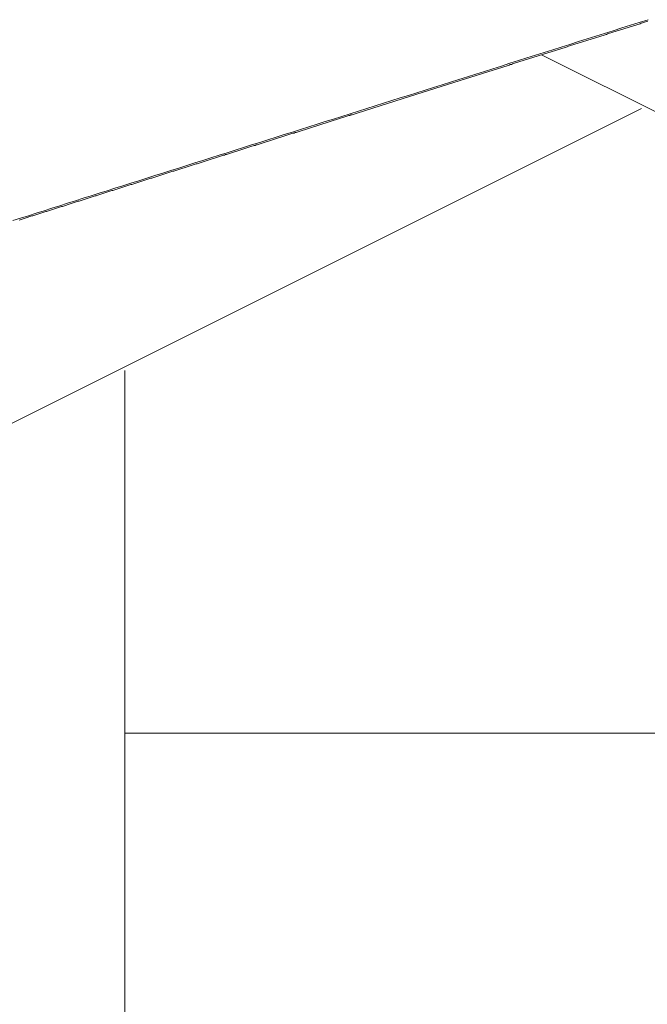
# Model space of a CAD drawing. Units: centimetres. Extents: x 1 to 201, y 0 to 318.
# Drawn here: x 56 to 56, y 313 to 313 of the extents above; entities that cross this region are included whole.
import ezdxf

# ---------------------------------------------------------------- set-up
doc = ezdxf.new("R2010")
doc.units = ezdxf.units.CM
doc.layers.get('0').update_dxf_attribs({"lineweight": 0})

msp = doc.modelspace()

# ---------------------------------------------------------------- linework, layer by layer
for p, q in [((56.07336, 313.17134), (56.07304, 313.17124)), ((56.07367, 313.17144), (56.07336, 313.17134)), ((56.07398, 313.17154), (56.07367, 313.17144)), ((56.0743, 313.17164), (56.07398, 313.17154)), ((56.07461, 313.17173), (56.0743, 313.17164)), ((56.07493, 313.17183), (56.07461, 313.17173)), ((56.07524, 313.17193), (56.07493, 313.17183)), ((56.07556, 313.17203), (56.07524, 313.17193)), ((56.07588, 313.17213), (56.07556, 313.17203)), ((56.07619, 313.17223), (56.07588, 313.17213)), ((56.07651, 313.17233), (56.07619, 313.17223)), ((56.07682, 313.17243), (56.07651, 313.17233)), ((56.07714, 313.17253), (56.07682, 313.17243)), ((56.07745, 313.17263), (56.07714, 313.17253)), ((56.07777, 313.17273), (56.07745, 313.17263)), ((56.07808, 313.17283), (56.07777, 313.17273)), ((56.0784, 313.17293), (56.07808, 313.17283)), ((56.07871, 313.17303), (56.0784, 313.17293)), ((56.07903, 313.17313), (56.07871, 313.17303)), ((56.07935, 313.17323), (56.07903, 313.17313)), ((56.07966, 313.17333), (56.07935, 313.17323)), ((56.07998, 313.17343), (56.07966, 313.17333)), ((56.08029, 313.17353), (56.07998, 313.17343)), ((56.08061, 313.17363), (56.08029, 313.17353)), ((56.06425, 313.16846), (56.06394, 313.16836)), ((56.06456, 313.16856), (56.06425, 313.16846)), ((56.06488, 313.16866), (56.06456, 313.16856)), ((56.06519, 313.16876), (56.06488, 313.16866)), ((56.0655, 313.16886), (56.06519, 313.16876)), ((56.06582, 313.16896), (56.0655, 313.16886)), ((56.06613, 313.16906), (56.06582, 313.16896)), ((56.06644, 313.16915), (56.06613, 313.16906)), ((56.06676, 313.16925), (56.06644, 313.16915)), ((56.06707, 313.16935), (56.06676, 313.16925)), ((56.06738, 313.16945), (56.06707, 313.16935)), ((56.0677, 313.16955), (56.06738, 313.16945)), ((56.06801, 313.16965), (56.0677, 313.16955)), ((56.06833, 313.16975), (56.06801, 313.16965)), ((56.06864, 313.16985), (56.06833, 313.16975)), ((56.06895, 313.16995), (56.06864, 313.16985)), ((56.06927, 313.17005), (56.06895, 313.16995)), ((56.06958, 313.17015), (56.06927, 313.17005)), ((56.0699, 313.17024), (56.06958, 313.17015)), ((56.07021, 313.17034), (56.0699, 313.17024)), ((56.07052, 313.17044), (56.07021, 313.17034)), ((56.07084, 313.17054), (56.07052, 313.17044)), ((56.07115, 313.17064), (56.07084, 313.17054)), ((56.07147, 313.17074), (56.07115, 313.17064)), ((56.07178, 313.17084), (56.07147, 313.17074)), ((56.0721, 313.17094), (56.07178, 313.17084)), ((56.07241, 313.17104), (56.0721, 313.17094)), ((56.07273, 313.17114), (56.07241, 313.17104)), ((56.07304, 313.17124), (56.07273, 313.17114)), ((56.0552, 313.1656), (56.05489, 313.1655)), ((56.05551, 313.1657), (56.0552, 313.1656)), ((56.05582, 313.1658), (56.05551, 313.1657)), ((56.05613, 313.1659), (56.05582, 313.1658)), ((56.05644, 313.166), (56.05613, 313.1659)), ((56.05675, 313.16609), (56.05644, 313.166)), ((56.05707, 313.16619), (56.05675, 313.16609)), ((56.05738, 313.16629), (56.05707, 313.16619)), ((56.05769, 313.16639), (56.05738, 313.16629)), ((56.058, 313.16649), (56.05769, 313.16639)), ((56.05831, 313.16659), (56.058, 313.16649)), ((56.05863, 313.16669), (56.05831, 313.16659)), ((56.05894, 313.16678), (56.05863, 313.16669)), ((56.05925, 313.16688), (56.05894, 313.16678)), ((56.05956, 313.16698), (56.05925, 313.16688)), ((56.05987, 313.16708), (56.05956, 313.16698)), ((56.06019, 313.16718), (56.05987, 313.16708)), ((56.0605, 313.16728), (56.06019, 313.16718)), ((56.06081, 313.16738), (56.0605, 313.16728)), ((56.06112, 313.16747), (56.06081, 313.16738)), ((56.06144, 313.16757), (56.06112, 313.16747)), ((56.06175, 313.16767), (56.06144, 313.16757)), ((56.06206, 313.16777), (56.06175, 313.16767)), ((56.06237, 313.16787), (56.06206, 313.16777)), ((56.06269, 313.16797), (56.06237, 313.16787)), ((56.063, 313.16807), (56.06269, 313.16797)), ((56.06331, 313.16817), (56.063, 313.16807)), ((56.06363, 313.16826), (56.06331, 313.16817)), ((56.06394, 313.16836), (56.06363, 313.16826)), ((56.04619, 313.16276), (56.04588, 313.16266)), ((56.0465, 313.16286), (56.04619, 313.16276)), ((56.04681, 313.16295), (56.0465, 313.16286)), ((56.04712, 313.16305), (56.04681, 313.16295)), ((56.04743, 313.16315), (56.04712, 313.16305)), ((56.04774, 313.16325), (56.04743, 313.16315)), ((56.04805, 313.16335), (56.04774, 313.16325)), ((56.04836, 313.16344), (56.04805, 313.16335)), ((56.04867, 313.16354), (56.04836, 313.16344)), ((56.04898, 313.16364), (56.04867, 313.16354)), ((56.04929, 313.16374), (56.04898, 313.16364)), ((56.0496, 313.16384), (56.04929, 313.16374)), ((56.04991, 313.16393), (56.0496, 313.16384)), ((56.05022, 313.16403), (56.04991, 313.16393)), ((56.05053, 313.16413), (56.05022, 313.16403)), ((56.05084, 313.16423), (56.05053, 313.16413)), ((56.05115, 313.16433), (56.05084, 313.16423)), ((56.05146, 313.16442), (56.05115, 313.16433)), ((56.05177, 313.16452), (56.05146, 313.16442)), ((56.05209, 313.16462), (56.05177, 313.16452)), ((56.0524, 313.16472), (56.05209, 313.16462)), ((56.05271, 313.16482), (56.0524, 313.16472)), ((56.05302, 313.16491), (56.05271, 313.16482)), ((56.05333, 313.16501), (56.05302, 313.16491)), ((56.05364, 313.16511), (56.05333, 313.16501)), ((56.05395, 313.16521), (56.05364, 313.16511)), ((56.05426, 313.16531), (56.05395, 313.16521)), ((56.05457, 313.16541), (56.05426, 313.16531)), ((56.05489, 313.1655), (56.05457, 313.16541)), ((56.03723, 313.15993), (56.03693, 313.15983)), ((56.03754, 313.16003), (56.03723, 313.15993)), ((56.03785, 313.16012), (56.03754, 313.16003)), ((56.03816, 313.16022), (56.03785, 313.16012)), ((56.03847, 313.16032), (56.03816, 313.16022)), ((56.03877, 313.16041), (56.03847, 313.16032)), ((56.03908, 313.16051), (56.03877, 313.16041)), ((56.03939, 313.16061), (56.03908, 313.16051)), ((56.0397, 313.16071), (56.03939, 313.16061)), ((56.04001, 313.1608), (56.0397, 313.16071)), ((56.04032, 313.1609), (56.04001, 313.1608)), ((56.04063, 313.161), (56.04032, 313.1609)), ((56.04093, 313.1611), (56.04063, 313.161)), ((56.04124, 313.16119), (56.04093, 313.1611)), ((56.04155, 313.16129), (56.04124, 313.16119)), ((56.04186, 313.16139), (56.04155, 313.16129)), ((56.04217, 313.16149), (56.04186, 313.16139)), ((56.04248, 313.16159), (56.04217, 313.16149)), ((56.04279, 313.16168), (56.04248, 313.16159)), ((56.0431, 313.16178), (56.04279, 313.16168)), ((56.04341, 313.16188), (56.0431, 313.16178)), ((56.04372, 313.16198), (56.04341, 313.16188)), ((56.04402, 313.16207), (56.04372, 313.16198)), ((56.04433, 313.16217), (56.04402, 313.16207)), ((56.04464, 313.16227), (56.04433, 313.16217)), ((56.04495, 313.16237), (56.04464, 313.16227)), ((56.04526, 313.16246), (56.04495, 313.16237)), ((56.04557, 313.16256), (56.04526, 313.16246)), ((56.04588, 313.16266), (56.04557, 313.16256)), ((56.02833, 313.15711), (56.02802, 313.15702)), ((56.02863, 313.15721), (56.02833, 313.15711)), ((56.02894, 313.15731), (56.02863, 313.15721)), ((56.02925, 313.1574), (56.02894, 313.15731)), ((56.02955, 313.1575), (56.02925, 313.1574)), ((56.02986, 313.1576), (56.02955, 313.1575)), ((56.03017, 313.15769), (56.02986, 313.1576)), ((56.03047, 313.15779), (56.03017, 313.15769)), ((56.03078, 313.15789), (56.03047, 313.15779)), ((56.03109, 313.15798), (56.03078, 313.15789)), ((56.03139, 313.15808), (56.03109, 313.15798)), ((56.0317, 313.15818), (56.03139, 313.15808)), ((56.03201, 313.15828), (56.0317, 313.15818)), ((56.03231, 313.15837), (56.03201, 313.15828)), ((56.03262, 313.15847), (56.03231, 313.15837)), ((56.03293, 313.15857), (56.03262, 313.15847)), ((56.03323, 313.15866), (56.03293, 313.15857)), ((56.03354, 313.15876), (56.03323, 313.15866)), ((56.03385, 313.15886), (56.03354, 313.15876)), ((56.03416, 313.15896), (56.03385, 313.15886)), ((56.03446, 313.15905), (56.03416, 313.15896)), ((56.03477, 313.15915), (56.03446, 313.15905)), ((56.03508, 313.15925), (56.03477, 313.15915)), ((56.03539, 313.15934), (56.03508, 313.15925)), ((56.03569, 313.15944), (56.03539, 313.15934)), ((56.036, 313.15954), (56.03569, 313.15944)), ((56.03631, 313.15964), (56.036, 313.15954)), ((56.03662, 313.15973), (56.03631, 313.15964)), ((56.03693, 313.15983), (56.03662, 313.15973)), ((56.01916, 313.15422), (56.01886, 313.15412)), ((56.01947, 313.15431), (56.01916, 313.15422)), ((56.01977, 313.15441), (56.01947, 313.15431)), ((56.02008, 313.15451), (56.01977, 313.15441)), ((56.02038, 313.1546), (56.02008, 313.15451)), ((56.02069, 313.1547), (56.02038, 313.1546)), ((56.02099, 313.15479), (56.02069, 313.1547)), ((56.0213, 313.15489), (56.02099, 313.15479)), ((56.0216, 313.15499), (56.0213, 313.15489)), ((56.02191, 313.15508), (56.0216, 313.15499)), ((56.02221, 313.15518), (56.02191, 313.15508)), ((56.02252, 313.15528), (56.02221, 313.15518)), ((56.02282, 313.15537), (56.02252, 313.15528)), ((56.02313, 313.15547), (56.02282, 313.15537)), ((56.02343, 313.15557), (56.02313, 313.15547)), ((56.02374, 313.15566), (56.02343, 313.15557)), ((56.02404, 313.15576), (56.02374, 313.15566)), ((56.02435, 313.15586), (56.02404, 313.15576)), ((56.02465, 313.15595), (56.02435, 313.15586)), ((56.02496, 313.15605), (56.02465, 313.15595)), ((56.02527, 313.15615), (56.02496, 313.15605)), ((56.02557, 313.15624), (56.02527, 313.15615)), ((56.02588, 313.15634), (56.02557, 313.15624)), ((56.02618, 313.15644), (56.02588, 313.15634)), ((56.02649, 313.15653), (56.02618, 313.15644)), ((56.0268, 313.15663), (56.02649, 313.15653)), ((56.0271, 313.15673), (56.0268, 313.15663)), ((56.02741, 313.15682), (56.0271, 313.15673)), ((56.02771, 313.15692), (56.02741, 313.15682)), ((56.02802, 313.15702), (56.02771, 313.15692)), ((56.01035, 313.15143), (56.01005, 313.15134)), ((56.01066, 313.15153), (56.01035, 313.15143)), ((56.01096, 313.15162), (56.01066, 313.15153)), ((56.01126, 313.15172), (56.01096, 313.15162)), ((56.01157, 313.15181), (56.01126, 313.15172)), ((56.01187, 313.15191), (56.01157, 313.15181)), ((56.01217, 313.15201), (56.01187, 313.15191)), ((56.01247, 313.1521), (56.01217, 313.15201)), ((56.01278, 313.1522), (56.01247, 313.1521)), ((56.01308, 313.15229), (56.01278, 313.1522)), ((56.01339, 313.15239), (56.01308, 313.15229)), ((56.01369, 313.15249), (56.01339, 313.15239)), ((56.01399, 313.15258), (56.01369, 313.15249)), ((56.0143, 313.15268), (56.01399, 313.15258)), ((56.0146, 313.15277), (56.0143, 313.15268)), ((56.0149, 313.15287), (56.0146, 313.15277)), ((56.01521, 313.15297), (56.0149, 313.15287)), ((56.01551, 313.15306), (56.01521, 313.15297)), ((56.01582, 313.15316), (56.01551, 313.15306)), ((56.01612, 313.15325), (56.01582, 313.15316)), ((56.01642, 313.15335), (56.01612, 313.15325)), ((56.01673, 313.15345), (56.01642, 313.15335)), ((56.01703, 313.15354), (56.01673, 313.15345)), ((56.01734, 313.15364), (56.01703, 313.15354)), ((56.01764, 313.15373), (56.01734, 313.15364)), ((56.01794, 313.15383), (56.01764, 313.15373)), ((56.01825, 313.15393), (56.01794, 313.15383)), ((56.01855, 313.15402), (56.01825, 313.15393)), ((56.01886, 313.15412), (56.01855, 313.15402)), ((56.00129, 313.14856), (56.00099, 313.14847)), ((56.00159, 313.14866), (56.00129, 313.14856)), ((56.00189, 313.14876), (56.00159, 313.14866)), ((56.00219, 313.14885), (56.00189, 313.14876)), ((56.0025, 313.14895), (56.00219, 313.14885)), ((56.0028, 313.14904), (56.0025, 313.14895)), ((56.0031, 313.14914), (56.0028, 313.14904)), ((56.0034, 313.14923), (56.0031, 313.14914)), ((56.0037, 313.14933), (56.0034, 313.14923)), ((56.004, 313.14942), (56.0037, 313.14933)), ((56.00431, 313.14952), (56.004, 313.14942)), ((56.00461, 313.14961), (56.00431, 313.14952)), ((56.00491, 313.14971), (56.00461, 313.14961)), ((56.00521, 313.1498), (56.00491, 313.14971)), ((56.00551, 313.1499), (56.00521, 313.1498)), ((56.00582, 313.15), (56.00551, 313.1499)), ((56.00612, 313.15009), (56.00582, 313.15)), ((56.00642, 313.15019), (56.00612, 313.15009)), ((56.00672, 313.15028), (56.00642, 313.15019)), ((56.00702, 313.15038), (56.00672, 313.15028)), ((56.00733, 313.15047), (56.00702, 313.15038)), ((56.00763, 313.15057), (56.00733, 313.15047)), ((56.00793, 313.15067), (56.00763, 313.15057)), ((56.00823, 313.15076), (56.00793, 313.15067)), ((56.00854, 313.15086), (56.00823, 313.15076)), ((56.00884, 313.15095), (56.00854, 313.15086)), ((56.00914, 313.15105), (56.00884, 313.15095)), ((56.00944, 313.15114), (56.00914, 313.15105)), ((56.00975, 313.15124), (56.00944, 313.15114)), ((56.01005, 313.15134), (56.00975, 313.15124)), ((55.99228, 313.14571), (55.99198, 313.14562)), ((55.99258, 313.14581), (55.99228, 313.14571)), ((55.99288, 313.1459), (55.99258, 313.14581)), ((55.99318, 313.146), (55.99288, 313.1459)), ((55.99348, 313.14609), (55.99318, 313.146)), ((55.99378, 313.14619), (55.99348, 313.14609)), ((55.99408, 313.14628), (55.99378, 313.14619)), ((55.99438, 313.14638), (55.99408, 313.14628)), ((55.99468, 313.14647), (55.99438, 313.14638)), ((55.99498, 313.14657), (55.99468, 313.14647)), ((55.99528, 313.14666), (55.99498, 313.14657)), ((55.99558, 313.14676), (55.99528, 313.14666)), ((55.99588, 313.14685), (55.99558, 313.14676)), ((55.99618, 313.14695), (55.99588, 313.14685)), ((55.99648, 313.14704), (55.99618, 313.14695)), ((55.99678, 313.14714), (55.99648, 313.14704)), ((55.99708, 313.14723), (55.99678, 313.14714)), ((55.99738, 313.14733), (55.99708, 313.14723)), ((55.99768, 313.14742), (55.99738, 313.14733)), ((55.99798, 313.14752), (55.99768, 313.14742)), ((55.99828, 313.14761), (55.99798, 313.14752)), ((55.99858, 313.14771), (55.99828, 313.14761)), ((55.99888, 313.1478), (55.99858, 313.14771)), ((55.99918, 313.1479), (55.99888, 313.1478)), ((55.99948, 313.14799), (55.99918, 313.1479)), ((55.99978, 313.14809), (55.99948, 313.14799)), ((56.00009, 313.14818), (55.99978, 313.14809)), ((56.00039, 313.14828), (56.00009, 313.14818)), ((56.00069, 313.14837), (56.00039, 313.14828)), ((56.00099, 313.14847), (56.00069, 313.14837)), ((55.98332, 313.14288), (55.98302, 313.14278)), ((55.98362, 313.14297), (55.98332, 313.14288)), ((55.98391, 313.14307), (55.98362, 313.14297)), ((55.98421, 313.14316), (55.98391, 313.14307)), ((55.98451, 313.14326), (55.98421, 313.14316)), ((55.98481, 313.14335), (55.98451, 313.14326)), ((55.98511, 313.14344), (55.98481, 313.14335)), ((55.9854, 313.14354), (55.98511, 313.14344)), ((55.9857, 313.14363), (55.9854, 313.14354)), ((55.986, 313.14373), (55.9857, 313.14363)), ((55.9863, 313.14382), (55.986, 313.14373)), ((55.9866, 313.14392), (55.9863, 313.14382)), ((55.9869, 313.14401), (55.9866, 313.14392)), ((55.9872, 313.14411), (55.9869, 313.14401)), ((55.98749, 313.1442), (55.9872, 313.14411)), ((55.98779, 313.14429), (55.98749, 313.1442)), ((55.98809, 313.14439), (55.98779, 313.14429)), ((55.98839, 313.14448), (55.98809, 313.14439)), ((55.98869, 313.14458), (55.98839, 313.14448)), ((55.98899, 313.14467), (55.98869, 313.14458)), ((55.98929, 313.14477), (55.98899, 313.14467)), ((55.98959, 313.14486), (55.98929, 313.14477)), ((55.98988, 313.14496), (55.98959, 313.14486)), ((55.99018, 313.14505), (55.98988, 313.14496)), ((55.99048, 313.14515), (55.99018, 313.14505)), ((55.99078, 313.14524), (55.99048, 313.14515)), ((55.99108, 313.14534), (55.99078, 313.14524)), ((55.99138, 313.14543), (55.99108, 313.14534)), ((55.99168, 313.14552), (55.99138, 313.14543)), ((55.99198, 313.14562), (55.99168, 313.14552)), ((55.97441, 313.14006), (55.97411, 313.13997)), ((55.97471, 313.14015), (55.97441, 313.14006)), ((55.975, 313.14025), (55.97471, 313.14015)), ((55.9753, 313.14034), (55.975, 313.14025)), ((55.97559, 313.14043), (55.9753, 313.14034)), ((55.97589, 313.14053), (55.97559, 313.14043)), ((55.97619, 313.14062), (55.97589, 313.14053)), ((55.97648, 313.14072), (55.97619, 313.14062)), ((55.97678, 313.14081), (55.97648, 313.14072)), ((55.97708, 313.1409), (55.97678, 313.14081)), ((55.97737, 313.141), (55.97708, 313.1409)), ((55.97767, 313.14109), (55.97737, 313.141)), ((55.97797, 313.14119), (55.97767, 313.14109)), ((55.97826, 313.14128), (55.97797, 313.14119)), ((55.97856, 313.14137), (55.97826, 313.14128)), ((55.97886, 313.14147), (55.97856, 313.14137)), ((55.97915, 313.14156), (55.97886, 313.14147)), ((55.97945, 313.14166), (55.97915, 313.14156)), ((55.97975, 313.14175), (55.97945, 313.14166)), ((55.98005, 313.14184), (55.97975, 313.14175)), ((55.98034, 313.14194), (55.98005, 313.14184)), ((55.98064, 313.14203), (55.98034, 313.14194)), ((55.98094, 313.14213), (55.98064, 313.14203)), ((55.98124, 313.14222), (55.98094, 313.14213)), ((55.98153, 313.14231), (55.98124, 313.14222)), ((55.98183, 313.14241), (55.98153, 313.14231)), ((55.98213, 313.1425), (55.98183, 313.14241)), ((55.98243, 313.1426), (55.98213, 313.1425)), ((55.98272, 313.14269), (55.98243, 313.1426)), ((55.98302, 313.14278), (55.98272, 313.14269)), ((55.96526, 313.13716), (55.96496, 313.13707)), ((55.96555, 313.13725), (55.96526, 313.13716)), ((55.96585, 313.13735), (55.96555, 313.13725)), ((55.96614, 313.13744), (55.96585, 313.13735)), ((55.96643, 313.13753), (55.96614, 313.13744)), ((55.96673, 313.13763), (55.96643, 313.13753)), ((55.96702, 313.13772), (55.96673, 313.13763)), ((55.96732, 313.13781), (55.96702, 313.13772)), ((55.96761, 313.13791), (55.96732, 313.13781)), ((55.96791, 313.138), (55.96761, 313.13791)), ((55.9682, 313.13809), (55.96791, 313.138)), ((55.9685, 313.13819), (55.9682, 313.13809)), ((55.96879, 313.13828), (55.9685, 313.13819)), ((55.96909, 313.13837), (55.96879, 313.13828)), ((55.96938, 313.13847), (55.96909, 313.13837)), ((55.96968, 313.13856), (55.96938, 313.13847)), ((55.96997, 313.13866), (55.96968, 313.13856)), ((55.97027, 313.13875), (55.96997, 313.13866)), ((55.97056, 313.13884), (55.97027, 313.13875)), ((55.97086, 313.13894), (55.97056, 313.13884)), ((55.97116, 313.13903), (55.97086, 313.13894)), ((55.97145, 313.13912), (55.97116, 313.13903)), ((55.97175, 313.13922), (55.97145, 313.13912)), ((55.97204, 313.13931), (55.97175, 313.13922)), ((55.97234, 313.1394), (55.97204, 313.13931)), ((55.97263, 313.1395), (55.97234, 313.1394)), ((55.97293, 313.13959), (55.97263, 313.1395)), ((55.97323, 313.13968), (55.97293, 313.13959)), ((55.97352, 313.13978), (55.97323, 313.13968)), ((55.97382, 313.13987), (55.97352, 313.13978)), ((55.97411, 313.13997), (55.97382, 313.13987)), ((55.95645, 313.13437), (55.95616, 313.13428)), ((55.95674, 313.13447), (55.95645, 313.13437)), ((55.95703, 313.13456), (55.95674, 313.13447)), ((55.95733, 313.13465), (55.95703, 313.13456)), ((55.95762, 313.13474), (55.95733, 313.13465)), ((55.95791, 313.13484), (55.95762, 313.13474)), ((55.95821, 313.13493), (55.95791, 313.13484)), ((55.9585, 313.13502), (55.95821, 313.13493)), ((55.95879, 313.13512), (55.9585, 313.13502)), ((55.95909, 313.13521), (55.95879, 313.13512)), ((55.95938, 313.1353), (55.95909, 313.13521)), ((55.95967, 313.13539), (55.95938, 313.1353)), ((55.95997, 313.13549), (55.95967, 313.13539)), ((55.96026, 313.13558), (55.95997, 313.13549)), ((55.96055, 313.13567), (55.96026, 313.13558)), ((55.96085, 313.13577), (55.96055, 313.13567)), ((55.96114, 313.13586), (55.96085, 313.13577)), ((55.96143, 313.13595), (55.96114, 313.13586)), ((55.96173, 313.13604), (55.96143, 313.13595)), ((55.96202, 313.13614), (55.96173, 313.13604)), ((55.96231, 313.13623), (55.96202, 313.13614)), ((55.96261, 313.13632), (55.96231, 313.13623)), ((55.9629, 313.13642), (55.96261, 313.13632)), ((55.9632, 313.13651), (55.9629, 313.13642)), ((55.96349, 313.1366), (55.9632, 313.13651)), ((55.96378, 313.1367), (55.96349, 313.1366)), ((55.96408, 313.13679), (55.96378, 313.1367)), ((55.96437, 313.13688), (55.96408, 313.13679)), ((55.96467, 313.13698), (55.96437, 313.13688)), ((55.96496, 313.13707), (55.96467, 313.13698)), ((55.9474, 313.13151), (55.94711, 313.13141)), ((55.94769, 313.1316), (55.9474, 313.13151)), ((55.94798, 313.13169), (55.94769, 313.1316)), ((55.94827, 313.13178), (55.94798, 313.13169)), ((55.94857, 313.13188), (55.94827, 313.13178)), ((55.94886, 313.13197), (55.94857, 313.13188)), ((55.94915, 313.13206), (55.94886, 313.13197)), ((55.94944, 313.13215), (55.94915, 313.13206)), ((55.94973, 313.13225), (55.94944, 313.13215)), ((55.95002, 313.13234), (55.94973, 313.13225)), ((55.95031, 313.13243), (55.95002, 313.13234)), ((55.95061, 313.13252), (55.95031, 313.13243)), ((55.9509, 313.13261), (55.95061, 313.13252)), ((55.95119, 313.13271), (55.9509, 313.13261)), ((55.95148, 313.1328), (55.95119, 313.13271)), ((55.95177, 313.13289), (55.95148, 313.1328)), ((55.95206, 313.13298), (55.95177, 313.13289)), ((55.95236, 313.13308), (55.95206, 313.13298)), ((55.95265, 313.13317), (55.95236, 313.13308)), ((55.95294, 313.13326), (55.95265, 313.13317)), ((55.95323, 313.13335), (55.95294, 313.13326)), ((55.95352, 313.13345), (55.95323, 313.13335)), ((55.95382, 313.13354), (55.95352, 313.13345)), ((55.95411, 313.13363), (55.95382, 313.13354)), ((55.9544, 313.13372), (55.95411, 313.13363)), ((55.95469, 313.13382), (55.9544, 313.13372)), ((55.95499, 313.13391), (55.95469, 313.13382)), ((55.95528, 313.134), (55.95499, 313.13391)), ((55.95557, 313.13409), (55.95528, 313.134)), ((55.95586, 313.13419), (55.95557, 313.13409)), ((55.95616, 313.13428), (55.95586, 313.13419)), ((55.93841, 313.12866), (55.93812, 313.12857)), ((55.9387, 313.12875), (55.93841, 313.12866)), ((55.93899, 313.12884), (55.9387, 313.12875)), ((55.93928, 313.12893), (55.93899, 313.12884)), ((55.93956, 313.12902), (55.93928, 313.12893)), ((55.93985, 313.12912), (55.93956, 313.12902)), ((55.94014, 313.12921), (55.93985, 313.12912)), ((55.94043, 313.1293), (55.94014, 313.12921)), ((55.94072, 313.12939), (55.94043, 313.1293)), ((55.94101, 313.12948), (55.94072, 313.12939)), ((55.9413, 313.12957), (55.94101, 313.12948)), ((55.94159, 313.12967), (55.9413, 313.12957)), ((55.94188, 313.12976), (55.94159, 313.12967)), ((55.94217, 313.12985), (55.94188, 313.12976)), ((55.94246, 313.12994), (55.94217, 313.12985)), ((55.94275, 313.13003), (55.94246, 313.12994)), ((55.94304, 313.13013), (55.94275, 313.13003)), ((55.94333, 313.13022), (55.94304, 313.13013)), ((55.94362, 313.13031), (55.94333, 313.13022)), ((55.94391, 313.1304), (55.94362, 313.13031)), ((55.9442, 313.13049), (55.94391, 313.1304)), ((55.94449, 313.13059), (55.9442, 313.13049)), ((55.94478, 313.13068), (55.94449, 313.13059)), ((55.94508, 313.13077), (55.94478, 313.13068)), ((55.94537, 313.13086), (55.94508, 313.13077)), ((55.94566, 313.13095), (55.94537, 313.13086)), ((55.94595, 313.13105), (55.94566, 313.13095)), ((55.94624, 313.13114), (55.94595, 313.13105)), ((55.94653, 313.13123), (55.94624, 313.13114)), ((55.94682, 313.13132), (55.94653, 313.13123)), ((55.94711, 313.13141), (55.94682, 313.13132)), ((55.92947, 313.12582), (55.92918, 313.12573)), ((55.92975, 313.12591), (55.92947, 313.12582)), ((55.93004, 313.12601), (55.92975, 313.12591)), ((55.93033, 313.1261), (55.93004, 313.12601)), ((55.93062, 313.12619), (55.93033, 313.1261)), ((55.9309, 313.12628), (55.93062, 313.12619)), ((55.93119, 313.12637), (55.9309, 313.12628)), ((55.93148, 313.12646), (55.93119, 313.12637)), ((55.93177, 313.12655), (55.93148, 313.12646)), ((55.93206, 313.12664), (55.93177, 313.12655)), ((55.93234, 313.12674), (55.93206, 313.12664)), ((55.93263, 313.12683), (55.93234, 313.12674)), ((55.93292, 313.12692), (55.93263, 313.12683)), ((55.93321, 313.12701), (55.93292, 313.12692)), ((55.9335, 313.1271), (55.93321, 313.12701)), ((55.93379, 313.12719), (55.9335, 313.1271)), ((55.93407, 313.12728), (55.93379, 313.12719)), ((55.93436, 313.12738), (55.93407, 313.12728)), ((55.93465, 313.12747), (55.93436, 313.12738)), ((55.93494, 313.12756), (55.93465, 313.12747)), ((55.93523, 313.12765), (55.93494, 313.12756)), ((55.93552, 313.12774), (55.93523, 313.12765)), ((55.93581, 313.12783), (55.93552, 313.12774)), ((55.93609, 313.12792), (55.93581, 313.12783)), ((55.93638, 313.12802), (55.93609, 313.12792)), ((55.93667, 313.12811), (55.93638, 313.12802)), ((55.93696, 313.1282), (55.93667, 313.12811)), ((55.93725, 313.12829), (55.93696, 313.1282)), ((55.93754, 313.12838), (55.93725, 313.12829)), ((55.93783, 313.12847), (55.93754, 313.12838)), ((55.93812, 313.12857), (55.93783, 313.12847)), ((55.92058, 313.12301), (55.92029, 313.12291)), ((55.92086, 313.1231), (55.92058, 313.12301)), ((55.92115, 313.12319), (55.92086, 313.1231)), ((55.92144, 313.12328), (55.92115, 313.12319)), ((55.92172, 313.12337), (55.92144, 313.12328)), ((55.92201, 313.12346), (55.92172, 313.12337)), ((55.92229, 313.12355), (55.92201, 313.12346)), ((55.92258, 313.12364), (55.92229, 313.12355)), ((55.92287, 313.12373), (55.92258, 313.12364)), ((55.92315, 313.12382), (55.92287, 313.12373)), ((55.92344, 313.12391), (55.92315, 313.12382)), ((55.92373, 313.124), (55.92344, 313.12391)), ((55.92401, 313.12409), (55.92373, 313.124)), ((55.9243, 313.12419), (55.92401, 313.12409)), ((55.92458, 313.12428), (55.9243, 313.12419)), ((55.92487, 313.12437), (55.92458, 313.12428)), ((55.92516, 313.12446), (55.92487, 313.12437)), ((55.92545, 313.12455), (55.92516, 313.12446)), ((55.92573, 313.12464), (55.92545, 313.12455)), ((55.92602, 313.12473), (55.92573, 313.12464)), ((55.92631, 313.12482), (55.92602, 313.12473)), ((55.92659, 313.12491), (55.92631, 313.12482)), ((55.92688, 313.125), (55.92659, 313.12491)), ((55.92717, 313.12509), (55.92688, 313.125)), ((55.92745, 313.12519), (55.92717, 313.12509)), ((55.92774, 313.12528), (55.92745, 313.12519)), ((55.92803, 313.12537), (55.92774, 313.12528)), ((55.92832, 313.12546), (55.92803, 313.12537)), ((55.9286, 313.12555), (55.92832, 313.12546)), ((55.92889, 313.12564), (55.9286, 313.12555)), ((55.92918, 313.12573), (55.92889, 313.12564)), ((55.91146, 313.12011), (55.91117, 313.12002)), ((55.91174, 313.1202), (55.91146, 313.12011)), ((55.91203, 313.12029), (55.91174, 313.1202)), ((55.91231, 313.12038), (55.91203, 313.12029)), ((55.91259, 313.12047), (55.91231, 313.12038)), ((55.91288, 313.12056), (55.91259, 313.12047)), ((55.91316, 313.12065), (55.91288, 313.12056)), ((55.91345, 313.12074), (55.91316, 313.12065)), ((55.91373, 313.12083), (55.91345, 313.12074)), ((55.91402, 313.12092), (55.91373, 313.12083)), ((55.9143, 313.12102), (55.91402, 313.12092)), ((55.91459, 313.12111), (55.9143, 313.12102)), ((55.91487, 313.1212), (55.91459, 313.12111)), ((55.91516, 313.12129), (55.91487, 313.1212)), ((55.91544, 313.12138), (55.91516, 313.12129)), ((55.91573, 313.12147), (55.91544, 313.12138)), ((55.91601, 313.12156), (55.91573, 313.12147)), ((55.9163, 313.12165), (55.91601, 313.12156)), ((55.91658, 313.12174), (55.9163, 313.12165)), ((55.91687, 313.12183), (55.91658, 313.12174)), ((55.91715, 313.12192), (55.91687, 313.12183)), ((55.91744, 313.12201), (55.91715, 313.12192)), ((55.91772, 313.1221), (55.91744, 313.12201)), ((55.91801, 313.12219), (55.91772, 313.1221)), ((55.91829, 313.12228), (55.91801, 313.12219)), ((55.91858, 313.12237), (55.91829, 313.12228)), ((55.91886, 313.12246), (55.91858, 313.12237)), ((55.91915, 313.12255), (55.91886, 313.12246)), ((55.91943, 313.12264), (55.91915, 313.12255)), ((55.91972, 313.12273), (55.91943, 313.12264)), ((55.92001, 313.12282), (55.91972, 313.12273)), ((55.92029, 313.12291), (55.92001, 313.12282)), ((55.90267, 313.11733), (55.90239, 313.11724)), ((55.90296, 313.11742), (55.90267, 313.11733)), ((55.90324, 313.11751), (55.90296, 313.11742)), ((55.90352, 313.1176), (55.90324, 313.11751)), ((55.9038, 313.11769), (55.90352, 313.1176)), ((55.90409, 313.11778), (55.9038, 313.11769)), ((55.90437, 313.11787), (55.90409, 313.11778)), ((55.90465, 313.11795), (55.90437, 313.11787)), ((55.90494, 313.11804), (55.90465, 313.11795)), ((55.90522, 313.11813), (55.90494, 313.11804)), ((55.9055, 313.11822), (55.90522, 313.11813)), ((55.90579, 313.11831), (55.9055, 313.11822)), ((55.90607, 313.1184), (55.90579, 313.11831)), ((55.90635, 313.11849), (55.90607, 313.1184)), ((55.90663, 313.11858), (55.90635, 313.11849)), ((55.90692, 313.11867), (55.90663, 313.11858)), ((55.9072, 313.11876), (55.90692, 313.11867)), ((55.90748, 313.11885), (55.9072, 313.11876)), ((55.90777, 313.11894), (55.90748, 313.11885)), ((55.90805, 313.11903), (55.90777, 313.11894)), ((55.90833, 313.11912), (55.90805, 313.11903)), ((55.90862, 313.11921), (55.90833, 313.11912)), ((55.9089, 313.1193), (55.90862, 313.11921)), ((55.90919, 313.11939), (55.9089, 313.1193)), ((55.90947, 313.11948), (55.90919, 313.11939)), ((55.90975, 313.11957), (55.90947, 313.11948)), ((55.91004, 313.11966), (55.90975, 313.11957)), ((55.91032, 313.11975), (55.91004, 313.11966)), ((55.9106, 313.11984), (55.91032, 313.11975)), ((55.91089, 313.11993), (55.9106, 313.11984)), ((55.91117, 313.12002), (55.91089, 313.11993)), ((55.89957, 313.11634), (55.89929, 313.11625)), ((55.89985, 313.11643), (55.89957, 313.11634)), ((55.90013, 313.11652), (55.89985, 313.11643)), ((55.90042, 313.11661), (55.90013, 313.11652)), ((55.9007, 313.1167), (55.90042, 313.11661)), ((55.90098, 313.11679), (55.9007, 313.1167)), ((55.90126, 313.11688), (55.90098, 313.11679)), ((55.90155, 313.11697), (55.90126, 313.11688)), ((55.90183, 313.11706), (55.90155, 313.11697)), ((55.90211, 313.11715), (55.90183, 313.11706)), ((55.90239, 313.11724), (55.90211, 313.11715))]:
    msp.add_line(p, q)
at = {"linetype": 'Continuous'}
for p, q in [((56.231, 313.0734), (56.04993, 313.16394)), ((55.71638, 312.96723), (56.07882, 313.14845)), ((55.92976, 312.71039), (55.92976, 313.07282)), ((55.92969, 312.96811), (56.44225, 312.96811))]:
    msp.add_line(p, q, dxfattribs=at)
msp.add_lwpolyline([(55.89744, 313.11609), (55.89969, 313.1168), (55.90193, 313.11751), (55.90419, 313.11823), (55.90644, 313.11894), (55.9087, 313.11966), (55.91096, 313.12038), (55.91323, 313.1211), (55.9155, 313.12182), (55.91777, 313.12254), (55.92004, 313.12326), (55.92232, 313.12398), (55.92461, 313.12471), (55.92689, 313.12543), (55.92918, 313.12616), (55.93147, 313.12688), (55.93377, 313.12761), (55.93607, 313.12834), (55.93837, 313.12907), (55.94068, 313.1298), (55.94299, 313.13053), (55.94531, 313.13127), (55.94762, 313.132), (55.94995, 313.13274), (55.95227, 313.13347), (55.9546, 313.13421), (55.95693, 313.13495), (55.95927, 313.13569), (55.96161, 313.13643), (55.96395, 313.13717), (55.9663, 313.13792), (55.96865, 313.13866), (55.971, 313.13941), (55.97336, 313.14015), (55.97572, 313.1409), (55.97808, 313.14165), (55.98045, 313.1424), (55.98282, 313.14315), (55.98519, 313.1439), (55.98757, 313.14465), (55.98995, 313.14541), (55.99234, 313.14616), (55.99473, 313.14692), (55.99712, 313.14767), (55.99952, 313.14843), (56.00192, 313.14919), (56.00432, 313.14995), (56.00673, 313.15071), (56.00914, 313.15148), (56.01156, 313.15224), (56.01398, 313.153), (56.0164, 313.15377), (56.01882, 313.15454), (56.02125, 313.15531), (56.02369, 313.15607), (56.02612, 313.15685), (56.02856, 313.15762), (56.03101, 313.15839), (56.03346, 313.15916), (56.03591, 313.15994), (56.03836, 313.16071), (56.04082, 313.16149), (56.04328, 313.16227), (56.04575, 313.16305), (56.04822, 313.16383), (56.05069, 313.16461), (56.05317, 313.16539), (56.05565, 313.16618), (56.05814, 313.16696), (56.06063, 313.16775), (56.06312, 313.16854), (56.06562, 313.16932), (56.06812, 313.17011), (56.07062, 313.1709), (56.07313, 313.1717), (56.07564, 313.17249), (56.07815, 313.17328), (56.08067, 313.17408)])

doc.saveas('drawing.dxf')
